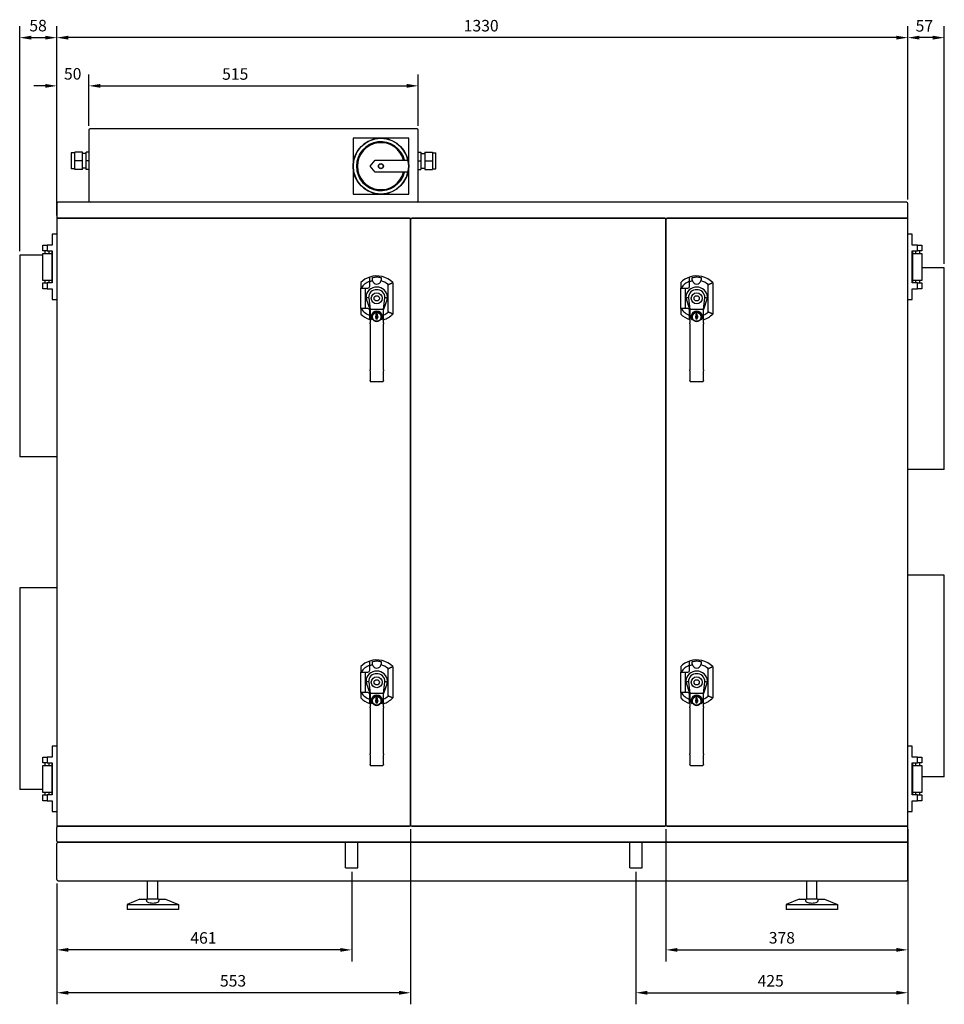
# Model space of a CAD drawing. Units: millimetres. Extents: x -2872 to 5723, y -2872 to 2872.
# Drawn here: x -723 to 722, y -723 to 815 of the extents above; entities that cross this region are included whole.
import ezdxf

# ---------------------------------------------------------------- set-up
doc = ezdxf.new("R2010")
doc.units = ezdxf.units.MM
doc.layers.add('ROS_DIM', color=7, linetype='Continuous')
doc.layers.add('ROS_MAIN', color=240, linetype='Continuous')
doc.styles.get("Standard").update_dxf_attribs({"font": 'verdana.ttf'})
doc.dimstyles.get("Standard").update_dxf_attribs({"dimscale": 100, "dimtxt": 0.18, "dimasz": 0.18, "dimexe": 0.18, "dimexo": 0.0625, "dimgap": 0.09, "dimtad": 1, "dimtoh": 1, "dimdec": 0, "dimzin": 0, "dimdsep": 46, "dimtxsty": 'Standard', "dimcen": 0.09, "dimadec": 0, "dimazin": 0, "dimtfac": 1, "dimtdec": 0, "dimtofl": 0, "dimtmove": 0, "dimatfit": 3, "dimfxl": 0, "dimtolj": 1, "dimtzin": 0, "dimarcsym": 0})

# ---------------------------------------------------------------- blocks, each defined once
blk = doc.blocks.new('*D6')
at = {"layer": 'Defpoints', "color": 0, "transparency": 16777216}
for p in [(-112, -443), (-665, -528), (-665, -705.1)]:
    blk.add_point(p, dxfattribs=at)
at = {"layer": 'ROS_DIM', "color": 0, "lineweight": -2, "transparency": 16777216}
for p, q in [((-112, -449.3), (-112, -723.1)), ((-665, -534.3), (-665, -723.1)), ((-130, -705.1), (-647, -705.1))]:
    blk.add_line(p, q, dxfattribs=at)
at = {"layer": 'ROS_DIM', "color": 0, "transparency": 16777216}
for points in [[(-647, -702.1), (-647, -708.1), (-665, -705.1)], [(-130, -702.1), (-130, -708.1), (-112, -705.1)]]:
    blk.add_solid(points, dxfattribs=at)
at = {"layer": 'ROS_DIM', "color": 0, "transparency": 16777216, "insert": (-410, -677.4), "char_height": 18, "attachment_point": 1}
blk.add_mtext('\\A1;553', dxfattribs=at)
blk = doc.blocks.new('*D7')
at = {"layer": 'Defpoints', "color": 0, "transparency": 16777216}
for p in [(287, -443), (665, -443), (665, -638.1)]:
    blk.add_point(p, dxfattribs=at)
at = {"layer": 'ROS_DIM', "color": 0, "lineweight": -2, "transparency": 16777216}
for p, q in [((287, -449.3), (287, -656.1)), ((665, -449.3), (665, -656.1)), ((305, -638.1), (647, -638.1))]:
    blk.add_line(p, q, dxfattribs=at)
at = {"layer": 'ROS_DIM', "color": 0, "transparency": 16777216}
for points in [[(305, -635.1), (305, -641.1), (287, -638.1)], [(647, -635.1), (647, -641.1), (665, -638.1)]]:
    blk.add_solid(points, dxfattribs=at)
at = {"layer": 'ROS_DIM', "color": 0, "transparency": 16777216, "insert": (447.7, -610.2), "char_height": 18, "attachment_point": 1}
blk.add_mtext('\\A1;378', dxfattribs=at)
blk = doc.blocks.new('*D8')
at = {"layer": 'Defpoints', "color": 0, "transparency": 16777216}
for p in [(665, 787.3), (665, 528), (722, 427.5)]:
    blk.add_point(p, dxfattribs=at)
at = {"layer": 'ROS_DIM', "color": 0, "lineweight": -2, "transparency": 16777216}
for p, q in [((665, 534.3), (665, 805.3)), ((722, 433.7), (722, 805.3)), ((704, 787.3), (683, 787.3))]:
    blk.add_line(p, q, dxfattribs=at)
at = {"layer": 'ROS_DIM', "color": 0, "transparency": 16777216}
for points in [[(683, 790.3), (683, 784.3), (665, 787.3)], [(704, 790.3), (704, 784.3), (722, 787.3)]]:
    blk.add_solid(points, dxfattribs=at)
at = {"layer": 'ROS_DIM', "color": 0, "transparency": 16777216, "insert": (677.2, 814.7), "char_height": 18, "attachment_point": 1}
blk.add_mtext('\\A1;57', dxfattribs=at)
blk = doc.blocks.new('*D9')
at = {"layer": 'Defpoints', "color": 0, "transparency": 16777216}
for p in [(-665, 787.3), (-665, 528), (665, 528)]:
    blk.add_point(p, dxfattribs=at)
at = {"layer": 'ROS_DIM', "color": 0, "lineweight": -2, "transparency": 16777216}
for p, q in [((-665, 534.3), (-665, 805.3)), ((665, 534.3), (665, 805.3)), ((647, 787.3), (-647, 787.3))]:
    blk.add_line(p, q, dxfattribs=at)
at = {"layer": 'ROS_DIM', "color": 0, "transparency": 16777216}
for points in [[(-647, 790.3), (-647, 784.3), (-665, 787.3)], [(647, 790.3), (647, 784.3), (665, 787.3)]]:
    blk.add_solid(points, dxfattribs=at)
at = {"layer": 'ROS_DIM', "color": 0, "transparency": 16777216, "insert": (-29, 815), "char_height": 18, "attachment_point": 1}
blk.add_mtext('\\A1;1330', dxfattribs=at)
blk = doc.blocks.new('*D10')
at = {"layer": 'Defpoints', "color": 0, "transparency": 16777216}
for p in [(-665, 787.3), (-665, 503), (-723, 447.5)]:
    blk.add_point(p, dxfattribs=at)
at = {"layer": 'ROS_DIM', "color": 0, "lineweight": -2, "transparency": 16777216}
for p, q in [((-723, 453.8), (-723, 805.3)), ((-665, 509.2), (-665, 805.3)), ((-705, 787.3), (-683, 787.3))]:
    blk.add_line(p, q, dxfattribs=at)
at = {"layer": 'ROS_DIM', "color": 0, "transparency": 16777216}
for points in [[(-705, 790.3), (-705, 784.3), (-723, 787.3)], [(-683, 790.3), (-683, 784.3), (-665, 787.3)]]:
    blk.add_solid(points, dxfattribs=at)
at = {"layer": 'ROS_DIM', "color": 0, "transparency": 16777216, "insert": (-707.9, 815.1), "char_height": 18, "attachment_point": 1}
blk.add_mtext('\\A1;58', dxfattribs=at)
blk = doc.blocks.new('*D11')
at = {"layer": 'Defpoints', "color": 0, "transparency": 16777216}
for p in [(-100, 712), (-615, 643), (-100, 643)]:
    blk.add_point(p, dxfattribs=at)
at = {"layer": 'ROS_DIM', "color": 0, "lineweight": -2, "transparency": 16777216}
for p, q in [((-615, 649.3), (-615, 730)), ((-100, 649.3), (-100, 730)), ((-597, 712), (-118, 712))]:
    blk.add_line(p, q, dxfattribs=at)
at = {"layer": 'ROS_DIM', "color": 0, "transparency": 16777216}
for points in [[(-597, 715), (-597, 709), (-615, 712)], [(-118, 715), (-118, 709), (-100, 712)]]:
    blk.add_solid(points, dxfattribs=at)
at = {"layer": 'ROS_DIM', "color": 0, "transparency": 16777216, "insert": (-406.6, 739.5), "char_height": 18, "attachment_point": 1}
blk.add_mtext('\\A1;515', dxfattribs=at)
blk = doc.blocks.new('*D12')
at = {"layer": 'Defpoints', "color": 0, "transparency": 16777216}
for p in [(-665, 712), (-615, 643), (-665, 503)]:
    blk.add_point(p, dxfattribs=at)
at = {"layer": 'ROS_DIM', "color": 0, "lineweight": -2, "transparency": 16777216}
for p, q in [((-665, 509.2), (-665, 730)), ((-615, 649.3), (-615, 730)), ((-683, 712), (-701, 712)), ((-597, 712), (-579, 712))]:
    blk.add_line(p, q, dxfattribs=at)
at = {"layer": 'ROS_DIM', "color": 0, "transparency": 16777216}
for points in [[(-683, 715), (-683, 709), (-665, 712)], [(-597, 715), (-597, 709), (-615, 712)]]:
    blk.add_solid(points, dxfattribs=at)
at = {"layer": 'ROS_DIM', "color": 0, "transparency": 16777216, "insert": (-653.8, 739.8), "char_height": 18, "attachment_point": 1}
blk.add_mtext('\\A1;50', dxfattribs=at)
blk = doc.blocks.new('*D22')
at = {"layer": 'Defpoints', "color": 0, "transparency": 16777216}
for p in [(-204, -510), (-665, -528), (-665, -638.1)]:
    blk.add_point(p, dxfattribs=at)
at = {"layer": 'ROS_DIM', "color": 0, "lineweight": -2, "transparency": 16777216}
for p, q in [((-204, -516.3), (-204, -656.1)), ((-665, -534.3), (-665, -656.1)), ((-222, -638.1), (-647, -638.1))]:
    blk.add_line(p, q, dxfattribs=at)
at = {"layer": 'ROS_DIM', "color": 0, "transparency": 16777216}
for points in [[(-647, -635.1), (-647, -641.1), (-665, -638.1)], [(-222, -635.1), (-222, -641.1), (-204, -638.1)]]:
    blk.add_solid(points, dxfattribs=at)
at = {"layer": 'ROS_DIM', "color": 0, "transparency": 16777216, "insert": (-456.3, -610.4), "char_height": 18, "attachment_point": 1}
blk.add_mtext('\\A1;461', dxfattribs=at)
blk = doc.blocks.new('*D23')
at = {"layer": 'Defpoints', "color": 0, "transparency": 16777216}
for p in [(240, -510), (665, -528), (665, -705.1)]:
    blk.add_point(p, dxfattribs=at)
at = {"layer": 'ROS_DIM', "color": 0, "lineweight": -2, "transparency": 16777216}
for p, q in [((240, -516.3), (240, -723.1)), ((665, -534.3), (665, -723.1)), ((258, -705.1), (647, -705.1))]:
    blk.add_line(p, q, dxfattribs=at)
at = {"layer": 'ROS_DIM', "color": 0, "transparency": 16777216}
for points in [[(258, -702.1), (258, -708.1), (240, -705.1)], [(647, -702.1), (647, -708.1), (665, -705.1)]]:
    blk.add_solid(points, dxfattribs=at)
at = {"layer": 'ROS_DIM', "color": 0, "transparency": 16777216, "insert": (430.2, -677.4), "char_height": 18, "attachment_point": 1}
blk.add_mtext('\\A1;425', dxfattribs=at)
blk = doc.blocks.new('ROS_SB_800H_LI_FRONT')
at = {"layer": 'ROS_MAIN'}
for p, q in [((-615, 643), (-615, 532)), ((-102, 645), (-613, 645)), ((-100, 532), (-100, 643)), ((-202, 630), (-202, 586.5)), ((-158.5, 630), (-202, 630)), ((-115, 630), (-158.5, 630)), ((-115, 586.5), (-115, 630)), ((-642.5, 607.5), (-642.5, 582.5)), ((-637, 607.5), (-642.5, 607.5)), ((-625, 608.6), (-637, 608.6)), ((-637, 595), (-637, 608.6)), ((-625, 595), (-625, 608.6)), ((-619, 606.5), (-625, 606.5)), ((-615, 608.6), (-619, 608.6)), ((-619, 595), (-619, 608.6)), ((-100, 608.6), (-96, 608.6)), ((-96, 608.6), (-96, 595)), ((-96, 606.5), (-90, 606.5)), ((-90, 608.6), (-90, 595)), ((-90, 608.6), (-78, 608.6)), ((-78, 608.6), (-78, 595)), ((-78, 607.5), (-72.5, 607.5)), ((-72.5, 582.5), (-72.5, 607.5)), ((-625, 595), (-637, 595)), ((-637, 581.4), (-637, 595)), ((-625, 581.4), (-625, 595)), ((-615, 595), (-619, 595)), ((-619, 581.4), (-619, 595)), ((-202, 586.5), (-202, 543)), ((-175.5, 586.5), (-167.5, 596)), ((-167.5, 577), (-175.5, 586.5)), ((-167.5, 596), (-116.2, 596)), ((-115, 543), (-115, 586.5)), ((-100, 595), (-96, 595)), ((-96, 595), (-96, 581.4)), ((-90, 595), (-90, 581.4)), ((-90, 595), (-78, 595)), ((-78, 595), (-78, 581.4)), ((-637, 582.5), (-642.5, 582.5)), ((-625, 581.4), (-637, 581.4)), ((-619, 583.5), (-625, 583.5)), ((-615, 581.4), (-619, 581.4)), ((-116.2, 577), (-167.5, 577)), ((-100, 581.4), (-96, 581.4)), ((-96, 583.5), (-90, 583.5)), ((-90, 581.4), (-78, 581.4)), ((-78, 582.5), (-72.5, 582.5)), ((-202, 543), (-158.5, 543)), ((-158.5, 543), (-115, 543)), ((-665, 528), (-665, 507)), ((663, 530), (-663, 530)), ((665, 507), (665, 528)), ((-665, 507), (-665, 503)), ((-665, 503), (-665, -443)), ((-663, 505), (663, 505)), ((-114, 505), (-663, 505)), ((-112, -443), (-112, 503)), ((-112, 503), (-112, -443)), ((285, 505), (-110, 505)), ((287, 503), (287, -443)), ((287, -443), (287, 503)), ((663, 505), (289, 505)), ((665, 503), (665, 507)), ((665, -443), (665, 503)), ((-672, 480), (-672, 463)), ((-665, 480), (-672, 480)), ((672, 480), (665, 480)), ((672, 463), (672, 480)), ((-687, 463), (-680, 463)), ((-687, 454), (-687, 463)), ((-672, 463), (-680, 463)), ((-680, 463), (-680, 454)), ((680, 463), (672, 463)), ((680, 463), (687, 463)), ((680, 454), (680, 463)), ((687, 463), (687, 454)), ((-723, 447.5), (-723, 132.5)), ((-687, 447.5), (-723, 447.5)), ((-680, 454), (-687, 454)), ((-687, 450), (-673, 450)), ((-687, 408), (-687, 450)), ((-683.3, 450), (-683.3, 454)), ((-683.1, 450), (-683.1, 454)), ((-680, 454), (-672, 454)), ((-676.8, 450), (-676.8, 454)), ((-673, 454), (-673, 450)), ((-673, 450), (-673, 408)), ((-672, 454), (-672, 404)), ((672, 454), (680, 454)), ((672, 404), (672, 454)), ((673, 450), (673, 454)), ((673, 450), (687, 450)), ((673, 408), (673, 450)), ((676.8, 454), (676.8, 450)), ((687, 454), (680, 454)), ((683.1, 454), (683.1, 450)), ((683.3, 454), (683.3, 450)), ((687, 450), (687, 408)), ((722, 427.5), (687, 427.5)), ((722, 112.5), (722, 427.5)), ((-673, 408), (-687, 408)), ((-687, 404), (-680, 404)), ((-687, 395), (-687, 404)), ((-683.3, 404), (-683.3, 408)), ((-683.1, 404), (-683.1, 408)), ((-672, 404), (-680, 404)), ((-680, 404), (-680, 395)), ((-676.8, 404), (-676.8, 408)), ((-673, 408), (-673, 404)), ((-176, 399), (-176, 406.8)), ((-147, 358.6), (-147, 401.4)), ((-140, 404.5), (-140, 355.5)), ((324, 399), (324, 406.8)), ((353, 358.6), (353, 401.4)), ((360, 404.5), (360, 355.5)), ((680, 404), (672, 404)), ((687, 408), (673, 408)), ((673, 404), (673, 408)), ((676.8, 408), (676.8, 404)), ((680, 404), (687, 404)), ((680, 395), (680, 404)), ((683.1, 408), (683.1, 404)), ((683.3, 408), (683.3, 404)), ((687, 404), (687, 395)), ((-680, 395), (-687, 395)), ((-680, 395), (-672, 395)), ((-672, 395), (-672, 378)), ((-190, 364), (-190, 396)), ((-189.2, 396), (-179, 396)), ((-183, 396), (-183, 364)), ((310, 364), (310, 396)), ((310.8, 396), (321, 396)), ((317, 396), (317, 364)), ((672, 395), (680, 395)), ((672, 378), (672, 395)), ((687, 395), (680, 395)), ((-672, 378), (-665, 378)), ((-175.5, 362.5), (-181.1, 378.7)), ((-177.6, 380.9), (-175.5, 362.5)), ((-154.5, 362.5), (-152.4, 380.9)), ((-148.9, 378.7), (-154.5, 362.5)), ((324.5, 362.5), (318.9, 378.7)), ((322.4, 380.9), (324.5, 362.5)), ((345.5, 362.5), (347.6, 380.9)), ((351.1, 378.7), (345.5, 362.5)), ((665, 378), (672, 378)), ((-179, 364), (-189.2, 364)), ((-176, 353.2), (-176, 361)), ((-175.5, 362.5), (-175.5, 341.7)), ((-175.3, 361.9), (-175.5, 362.5)), ((-155.5, 362.5), (-174.5, 362.5)), ((-166, 352.8), (-166, 356)), ((-166, 356), (-164.5, 356)), ((-164.5, 356), (-164.5, 352.9)), ((-154.7, 361.9), (-154.5, 362.5)), ((-154.5, 341.7), (-154.5, 362.5)), ((321, 364), (310.8, 364)), ((324, 353.2), (324, 361)), ((324.5, 362.5), (324.5, 341.7)), ((324.7, 361.9), (324.5, 362.5)), ((344.5, 362.5), (325.5, 362.5)), ((334, 352.8), (334, 356)), ((334, 356), (335.5, 356)), ((335.5, 356), (335.5, 352.9)), ((345.3, 361.9), (345.5, 362.5)), ((345.5, 341.7), (345.5, 362.5)), ((-175.5, 340.3), (-175.5, 341.7)), ((-175.5, 340.3), (-175.5, 268.1)), ((-166, 352.7), (-166, 352.8)), ((-166, 352.7), (-165.2, 352.3)), ((-165.2, 350.5), (-166, 350)), ((-166, 350), (-166, 349.3)), ((-166, 347.2), (-166, 349.3)), ((-164.5, 347.2), (-166, 347.2)), ((-164.9, 351.8), (-164.9, 351)), ((-164.8, 349), (-164.8, 349.5)), ((-164.8, 349), (-164.8, 348.7)), ((-164.5, 352.8), (-164.5, 352.9)), ((-163.7, 352.3), (-164.5, 352.8)), ((-164.5, 350), (-163.7, 350.5)), ((-164.5, 348.2), (-164.5, 347.2)), ((-163.4, 351), (-163.4, 351.8)), ((-154.5, 341.7), (-154.5, 340.3)), ((-154.5, 268.1), (-154.5, 340.3)), ((324.5, 340.3), (324.5, 341.7)), ((324.5, 340.3), (324.5, 268.1)), ((334, 352.7), (334, 352.8)), ((334, 352.7), (334.8, 352.3)), ((334.8, 350.5), (334, 350)), ((334, 350), (334, 349.3)), ((334, 347.2), (334, 349.3)), ((335.5, 347.2), (334, 347.2)), ((335.1, 351.8), (335.1, 351)), ((335.2, 349), (335.2, 349.5)), ((335.2, 349), (335.2, 348.7)), ((335.5, 352.8), (335.5, 352.9)), ((336.3, 352.3), (335.5, 352.8)), ((335.5, 350), (336.3, 350.5)), ((335.5, 348.2), (335.5, 347.2)), ((336.6, 351), (336.6, 351.8)), ((345.5, 341.7), (345.5, 340.3)), ((345.5, 268.1), (345.5, 340.3)), ((-175.5, 266.8), (-175.5, 268.1)), ((-175.5, 266.8), (-175.5, 251.7)), ((-154.5, 268.1), (-154.5, 266.8)), ((-154.5, 251.7), (-154.5, 266.8)), ((324.5, 266.8), (324.5, 268.1)), ((324.5, 266.8), (324.5, 251.7)), ((345.5, 268.1), (345.5, 266.8)), ((345.5, 251.7), (345.5, 266.8)), ((-175.5, 251), (-175.5, 251.7)), ((-174.5, 250), (-155.5, 250)), ((-154.5, 251.7), (-154.5, 251)), ((324.5, 251), (324.5, 251.7)), ((325.5, 250), (344.5, 250)), ((345.5, 251.7), (345.5, 251)), ((-665, 132.5), (-723, 132.5)), ((722, 112.5), (665, 112.5)), ((722, -52.5), (665, -52.5)), ((722, -367.5), (722, -52.5)), ((-723, -72.5), (-723, -387.5)), ((-665, -72.5), (-723, -72.5)), ((-176, -201), (-176, -193.2)), ((-147, -241.4), (-147, -198.6)), ((-140, -195.5), (-140, -244.5)), ((324, -201), (324, -193.2)), ((353, -241.4), (353, -198.6)), ((360, -195.5), (360, -244.5)), ((-190, -236), (-190, -204)), ((-189.2, -204), (-179, -204)), ((-183, -204), (-183, -236)), ((310, -236), (310, -204)), ((310.8, -204), (321, -204)), ((317, -204), (317, -236)), ((-175.5, -237.5), (-181.1, -221.3)), ((-177.6, -219.1), (-175.5, -237.5)), ((-154.5, -237.5), (-152.4, -219.1)), ((-148.9, -221.3), (-154.5, -237.5)), ((324.5, -237.5), (318.9, -221.3)), ((322.4, -219.1), (324.5, -237.5)), ((345.5, -237.5), (347.6, -219.1)), ((351.1, -221.3), (345.5, -237.5)), ((-179, -236), (-189.2, -236)), ((-176, -246.8), (-176, -239)), ((-175.5, -237.5), (-175.5, -258.3)), ((-175.3, -238.1), (-175.5, -237.5)), ((-155.5, -237.5), (-174.5, -237.5)), ((-166, -247.2), (-166, -244)), ((-166, -244), (-164.5, -244)), ((-164.5, -244), (-164.5, -247.1)), ((-154.7, -238.1), (-154.5, -237.5)), ((-154.5, -258.3), (-154.5, -237.5)), ((321, -236), (310.8, -236)), ((324, -246.8), (324, -239)), ((324.5, -237.5), (324.5, -258.3)), ((324.7, -238.1), (324.5, -237.5)), ((344.5, -237.5), (325.5, -237.5)), ((334, -247.2), (334, -244)), ((334, -244), (335.5, -244)), ((335.5, -244), (335.5, -247.1)), ((345.3, -238.1), (345.5, -237.5)), ((345.5, -258.3), (345.5, -237.5)), ((-175.5, -259.7), (-175.5, -258.3)), ((-175.5, -259.7), (-175.5, -331.9)), ((-166, -247.3), (-166, -247.2)), ((-166, -247.3), (-165.2, -247.7)), ((-165.2, -249.5), (-166, -250)), ((-166, -250), (-166, -250.7)), ((-166, -252.8), (-166, -250.7)), ((-164.5, -252.8), (-166, -252.8)), ((-164.9, -248.2), (-164.9, -249)), ((-164.8, -251), (-164.8, -250.5)), ((-164.8, -251), (-164.8, -251.3)), ((-164.5, -247.2), (-164.5, -247.1)), ((-163.7, -247.7), (-164.5, -247.2)), ((-164.5, -250), (-163.7, -249.5)), ((-164.5, -251.8), (-164.5, -252.8)), ((-163.4, -249), (-163.4, -248.2)), ((-154.5, -258.3), (-154.5, -259.7)), ((-154.5, -331.9), (-154.5, -259.7)), ((324.5, -259.7), (324.5, -258.3)), ((324.5, -259.7), (324.5, -331.9)), ((334, -247.3), (334, -247.2)), ((334, -247.3), (334.8, -247.7)), ((334.8, -249.5), (334, -250)), ((334, -250), (334, -250.7)), ((334, -252.8), (334, -250.7)), ((335.5, -252.8), (334, -252.8)), ((335.1, -248.2), (335.1, -249)), ((335.2, -251), (335.2, -250.5)), ((335.2, -251), (335.2, -251.3)), ((335.5, -247.2), (335.5, -247.1)), ((336.3, -247.7), (335.5, -247.2)), ((335.5, -250), (336.3, -249.5)), ((335.5, -251.8), (335.5, -252.8)), ((336.6, -249), (336.6, -248.2)), ((345.5, -258.3), (345.5, -259.7)), ((345.5, -331.9), (345.5, -259.7)), ((-672, -320), (-672, -337)), ((-665, -320), (-672, -320)), ((672, -320), (665, -320)), ((672, -337), (672, -320)), ((-687, -337), (-680, -337)), ((-687, -346), (-687, -337)), ((-672, -337), (-680, -337)), ((-680, -337), (-680, -346)), ((-175.5, -333.2), (-175.5, -331.9)), ((-175.5, -333.2), (-175.5, -348.3)), ((-154.5, -331.9), (-154.5, -333.2)), ((-154.5, -348.3), (-154.5, -333.2)), ((324.5, -333.2), (324.5, -331.9)), ((324.5, -333.2), (324.5, -348.3)), ((345.5, -331.9), (345.5, -333.2)), ((345.5, -348.3), (345.5, -333.2)), ((680, -337), (672, -337)), ((680, -337), (687, -337)), ((680, -346), (680, -337)), ((687, -337), (687, -346)), ((-680, -346), (-687, -346)), ((-687, -350), (-673, -350)), ((-687, -392), (-687, -350)), ((-683.3, -350), (-683.3, -346)), ((-683.1, -350), (-683.1, -346)), ((-680, -346), (-672, -346)), ((-676.8, -350), (-676.8, -346)), ((-673, -346), (-673, -350)), ((-673, -350), (-673, -392)), ((-672, -346), (-672, -396)), ((-175.5, -349), (-175.5, -348.3)), ((-174.5, -350), (-155.5, -350)), ((-154.5, -348.3), (-154.5, -349)), ((324.5, -349), (324.5, -348.3)), ((325.5, -350), (344.5, -350)), ((345.5, -348.3), (345.5, -349)), ((672, -346), (680, -346)), ((672, -396), (672, -346)), ((673, -350), (673, -346)), ((673, -350), (687, -350)), ((673, -392), (673, -350)), ((676.8, -346), (676.8, -350)), ((687, -346), (680, -346)), ((683.1, -346), (683.1, -350)), ((683.3, -346), (683.3, -350)), ((687, -350), (687, -392)), ((722, -367.5), (687, -367.5)), ((-687, -387.5), (-723, -387.5)), ((-673, -392), (-687, -392)), ((-687, -396), (-680, -396)), ((-687, -405), (-687, -396)), ((-683.3, -396), (-683.3, -392)), ((-683.1, -396), (-683.1, -392)), ((-672, -396), (-680, -396)), ((-680, -396), (-680, -405)), ((-676.8, -396), (-676.8, -392)), ((-673, -392), (-673, -396)), ((680, -396), (672, -396)), ((687, -392), (673, -392)), ((673, -396), (673, -392)), ((676.8, -392), (676.8, -396)), ((680, -396), (687, -396)), ((680, -405), (680, -396)), ((683.1, -392), (683.1, -396)), ((683.3, -392), (683.3, -396)), ((687, -396), (687, -405)), ((-680, -405), (-687, -405)), ((-680, -405), (-672, -405)), ((-672, -405), (-672, -422)), ((672, -405), (680, -405)), ((672, -422), (672, -405)), ((687, -405), (680, -405)), ((-672, -422), (-665, -422)), ((665, -422), (672, -422)), ((-665, -443), (-665, -447)), ((663, -445), (-663, -445)), ((-663, -445), (-114, -445)), ((-110, -445), (285, -445)), ((289, -445), (663, -445)), ((665, -447), (665, -443)), ((-665, -468), (-665, -447)), ((665, -468), (665, -447)), ((-665, -528), (-665, -472)), ((663, -470), (-663, -470)), ((-663, -470), (663, -470)), ((665, -528), (665, -472)), ((-663, -530), (663, -530)), ((-523, -559), (-523, -530)), ((-507, -559), (-507, -530)), ((507, -559), (507, -530)), ((523, -559), (523, -530)), ((-535, -559), (-555, -567)), ((-555, -567), (-475, -567)), ((-555, -567), (-555, -575)), ((-535, -559), (-524.9, -559)), ((-524.9, -559), (-524, -559)), ((-506, -559), (-524, -559)), ((-506, -559), (-505.1, -559)), ((-505.1, -559), (-495, -559)), ((-495, -559), (-475, -567)), ((-475, -567), (-475, -575)), ((495, -559), (475, -567)), ((475, -567), (555, -567)), ((475, -567), (475, -575)), ((495, -559), (505.1, -559)), ((505.1, -559), (506, -559)), ((524, -559), (506, -559)), ((524, -559), (524.9, -559)), ((524.9, -559), (535, -559)), ((535, -559), (555, -567)), ((555, -567), (555, -575)), ((-475, -575), (-555, -575)), ((555, -575), (475, -575))]:
    blk.add_line(p, q, dxfattribs=at)
at = {"layer": 'ROS_MAIN', "ltscale": 24.17795}
for p, q in [((-213.7, -510), (-213.7, -470)), ((-194.3, -510), (-194.3, -470)), ((230.3, -510), (230.3, -470)), ((249.7, -510), (249.7, -470))]:
    blk.add_line(p, q, dxfattribs=at)
at = {"layer": 'ROS_MAIN', "ltscale": 24.559517}
for p, q in [((-213.7, -510), (-194.3, -510)), ((230.3, -510), (249.7, -510))]:
    blk.add_line(p, q, dxfattribs=at)
at = {"layer": 'ROS_MAIN'}
for centre, radius in [((-158.5, 586.5), 43.5), ((-158.5, 586.5), 4), ((-158.5, 586.5), 3.47), ((-158.5, 586.5), 3.5), ((-165, 380), 8.5), ((335, 380), 8.5), ((-165, 380), 4.1), ((335, 380), 4.1), ((-165, 351), 6.9), ((335, 351), 6.9), ((-165, -220), 8.5), ((335, -220), 8.5), ((-165, -220), 4.1), ((335, -220), 4.1), ((-165, -249), 6.9), ((335, -249), 6.9)]:
    blk.add_circle(centre, radius, dxfattribs=at)
for centre, radius, start, end in [((-613, 643), 2, 90, 180), ((-102, 643), 2, 0, 90), ((-158.5, 586.5), 43.4, 12.6441, 347.3559), ((-158.5, 586.5), 38.2, 14.4001, 345.5999), ((-158.5, 586.5), 36.7, 14.9895, 345.0105), ((-158.5, 586.5), 43.4, 347.3559, 12.6441), ((-663, 528), 2, 90, 180), ((-613, 532), 2, 180, 270), ((-102, 532), 2, 270, 0), ((663, 528), 2, 0, 90), ((-663, 507), 2, 180, 270), ((-663, 503), 2, 90, 180), ((-114, 503), 2, 0, 90), ((-110, 503), 2, 90, 180), ((285, 503), 2, 0, 90), ((289, 503), 2, 90, 180), ((663, 507), 2, 270, 0), ((663, 503), 2, 0, 90), ((-165, 380), 35, 108.3177, 135.5847), ((-165, 380), 29, 112.291, 146.5146), ((-165, 380), 35, 44.4153, 108.3177), ((-165, 380), 28, 103.5556, 113.1324), ((-165, 409), 6.8, 195.1748, 344.8252), ((-165, 380), 28, 49.9948, 76.4444), ((335, 380), 35, 108.3177, 135.5847), ((335, 380), 29, 112.291, 146.5146), ((335, 380), 35, 44.4153, 108.3177), ((335, 380), 28, 103.5556, 113.1324), ((335, 409), 6.8, 195.1748, 344.8252), ((335, 380), 28, 49.9948, 76.4444), ((-166.7, 381.9), 15, 131.6939, 178.3543), ((-179, 399), 3, 270, 0), ((-166.7, 381.9), 11, 131.6939, 184.7879), ((-165, 380), 17.5, 48.3061, 131.6939), ((-165, 380), 13.5, 48.3061, 131.6939), ((-163.3, 381.9), 11, 355.2121, 48.3061), ((-163.3, 381.9), 15, 1.6457, 48.3061), ((333.3, 381.9), 15, 131.6939, 178.3543), ((321, 399), 3, 270, 0), ((333.3, 381.9), 11, 131.6939, 184.7879), ((335, 380), 17.5, 48.3061, 131.6939), ((335, 380), 13.5, 48.3061, 131.6939), ((336.7, 381.9), 11, 355.2121, 48.3061), ((336.7, 381.9), 15, 1.6457, 48.3061), ((-171.7, 382), 10, 189.7811, 199.0601), ((-158.3, 382), 10, 340.9399, 350.2189), ((328.3, 382), 10, 189.7811, 199.0601), ((341.7, 382), 10, 340.9399, 350.2189), ((-165, 380), 35, 224.4153, 251.6823), ((-165, 380), 29, 213.4854, 247.709), ((-179, 361), 3, 0, 90), ((-165, 380), 28, 246.8676, 247.9757), ((-165, 351), 9, 330, 210), ((-165, 351), 7.1, 309.2269, 230.7731), ((-165, 380), 28, 292.0243, 310.0052), ((-165, 380), 35, 287.4576, 315.5847), ((335, 380), 35, 224.4153, 251.6823), ((335, 380), 29, 213.4854, 247.709), ((321, 361), 3, 0, 90), ((335, 380), 28, 246.8676, 247.9757), ((335, 351), 9, 330, 210), ((335, 351), 7.1, 309.2269, 230.7731), ((335, 380), 28, 292.0243, 310.0052), ((335, 380), 35, 287.4576, 315.5847), ((-165, 380), 35, 251.6823, 252.5424), ((-165, 351), 7.1, 230.7731, 309.2269), ((-165, 351), 1.99, 118.7397, 239.8332), ((-165, 351), 1.99, 275.6173, 75.4479), ((-164.2, 348.7), 0.6, 180, 240.5735), ((335, 380), 35, 251.6823, 252.5424), ((335, 351), 7.1, 230.7731, 309.2269), ((335, 351), 1.99, 118.7397, 239.8332), ((335, 351), 1.99, 275.6173, 75.4479), ((335.8, 348.7), 0.6, 180, 240.5735), ((-174.5, 251), 1, 180, 270), ((-155.5, 251), 1, 270, 0), ((325.5, 251), 1, 180, 270), ((344.5, 251), 1, 270, 0), ((-165, -220), 35, 108.3177, 135.5847), ((-165, -220), 29, 112.291, 146.5146), ((-165, -220), 35, 44.4153, 108.3177), ((-165, -220), 28, 103.5556, 113.1324), ((-165, -191), 6.8, 195.1748, 344.8252), ((-165, -220), 28, 49.9948, 76.4444), ((335, -220), 35, 108.3177, 135.5847), ((335, -220), 29, 112.291, 146.5146), ((335, -220), 35, 44.4153, 108.3177), ((335, -220), 28, 103.5556, 113.1324), ((335, -191), 6.8, 195.1748, 344.8252), ((335, -220), 28, 49.9948, 76.4444), ((-166.7, -218.1), 15, 131.6939, 178.3543), ((-179, -201), 3, 270, 0), ((-166.7, -218.1), 11, 131.6939, 184.7879), ((-165, -220), 17.5, 48.3061, 131.6939), ((-165, -220), 13.5, 48.3061, 131.6939), ((-163.3, -218.1), 11, 355.2121, 48.3061), ((-163.3, -218.1), 15, 1.6457, 48.3061), ((333.3, -218.1), 15, 131.6939, 178.3543), ((321, -201), 3, 270, 0), ((333.3, -218.1), 11, 131.6939, 184.7879), ((335, -220), 17.5, 48.3061, 131.6939), ((335, -220), 13.5, 48.3061, 131.6939), ((336.7, -218.1), 11, 355.2121, 48.3061), ((336.7, -218.1), 15, 1.6457, 48.3061), ((-171.7, -218), 10, 189.7811, 199.0601), ((-158.3, -218), 10, 340.9399, 350.2189), ((328.3, -218), 10, 189.7811, 199.0601), ((341.7, -218), 10, 340.9399, 350.2189), ((-165, -220), 35, 224.4153, 251.6823), ((-165, -220), 29, 213.4854, 247.709), ((-179, -239), 3, 0, 90), ((-165, -220), 28, 246.8676, 247.9757), ((-165, -249), 9, 330, 210), ((-165, -249), 7.1, 309.2269, 230.7731), ((-165, -220), 28, 292.0243, 310.0052), ((-165, -220), 35, 287.4576, 315.5847), ((335, -220), 35, 224.4153, 251.6823), ((335, -220), 29, 213.4854, 247.709), ((321, -239), 3, 0, 90), ((335, -220), 28, 246.8676, 247.9757), ((335, -249), 9, 330, 210), ((335, -249), 7.1, 309.2269, 230.7731), ((335, -220), 28, 292.0243, 310.0052), ((335, -220), 35, 287.4576, 315.5847), ((-165, -220), 35, 251.6823, 252.5424), ((-165, -249), 7.1, 230.7731, 309.2269), ((-165, -249), 1.99, 118.7397, 239.8332), ((-165, -249), 1.99, 275.6173, 75.4479), ((-164.2, -251.3), 0.6, 180, 240.5735), ((335, -220), 35, 251.6823, 252.5424), ((335, -249), 7.1, 230.7731, 309.2269), ((335, -249), 1.99, 118.7397, 239.8332), ((335, -249), 1.99, 275.6173, 75.4479), ((335.8, -251.3), 0.6, 180, 240.5735), ((-174.5, -349), 1, 180, 270), ((-155.5, -349), 1, 270, 0), ((325.5, -349), 1, 180, 270), ((344.5, -349), 1, 270, 0), ((-663, -443), 2, 180, 270), ((-663, -447), 2, 90, 180), ((-114, -443), 2, 270, 0), ((-110, -443), 2, 180, 270), ((285, -443), 2, 270, 0), ((289, -443), 2, 180, 270), ((663, -443), 2, 270, 0), ((663, -447), 2, 0, 90), ((-663, -468), 2, 180, 270), ((-663, -472), 2, 90, 180), ((663, -468), 2, 270, 0), ((663, -472), 2, 0, 90), ((-663, -528), 2, 180, 270), ((663, -528), 2, 270, 0)]:
    blk.add_arc(centre, radius, start, end, dxfattribs=at)
for centre, major_axis, ratio, start_param, end_param in [((-174.4, 381), (7.77, 0.89), 0.047896, 1.99059, 2.717357), ((-155.6, 381), (7.77, -0.89), 0.047896, 0.424235, 1.151003), ((325.6, 381), (7.77, 0.89), 0.047896, 1.99059, 2.717357), ((344.4, 381), (7.77, -0.89), 0.047896, 0.424235, 1.151003), ((-174.5, 361.1), (0, 1.41), 0.707107, 0, 0.931898), ((-155.5, 361.1), (0, 1.41), 0.707107, 5.351287, 6.283185), ((325.5, 361.1), (0, 1.41), 0.707107, 0, 0.931898), ((344.5, 361.1), (0, 1.41), 0.707107, 5.351287, 6.283185), ((-174.4, -219), (7.77, 0.89), 0.047896, 1.99059, 2.717357), ((-155.6, -219), (7.77, -0.89), 0.047896, 0.424235, 1.151003), ((325.6, -219), (7.77, 0.89), 0.047896, 1.99059, 2.717357), ((344.4, -219), (7.77, -0.89), 0.047896, 0.424235, 1.151003), ((-174.5, -238.9), (0, 1.41), 0.707107, 0, 0.931898), ((-155.5, -238.9), (0, 1.41), 0.707107, 5.351287, 6.283185), ((325.5, -238.9), (0, 1.41), 0.707107, 0, 0.931898), ((344.5, -238.9), (0, 1.41), 0.707107, 5.351287, 6.283185)]:
    blk.add_ellipse(centre, major_axis=major_axis, ratio=ratio, start_param=start_param, end_param=end_param, dxfattribs=at)
for points, weights in [([(-190, 404.5), (-190, 399.9), (-190, 396)], [1, 1.01021608197, 1.00293369262]), ([(-176, 406.8), (-176, 409.7), (-176, 413.2)], [1, 1.00502779492, 1]), ([(-171.8, 409), (-171.8, 410.5), (-171.8, 412.3)], [1.00207643187, 1.00294472641, 1.00111399338]), ([(-158.2, 412.3), (-158.2, 410.5), (-158.2, 409)], [1.00111399338, 1.00294472641, 1.00207643187]), ([(310, 404.5), (310, 399.9), (310, 396)], [1, 1.01021608197, 1.00293369262]), ([(324, 406.8), (324, 409.7), (324, 413.2)], [1, 1.00502779492, 1]), ([(328.2, 409), (328.2, 410.5), (328.2, 412.3)], [1.00207643187, 1.00294472641, 1.00111399338]), ([(341.8, 412.3), (341.8, 410.5), (341.8, 409)], [1.00111399338, 1.00294472641, 1.00207643187]), ([(-190, 396), (-189.6, 396), (-189.2, 396)], [1.00250631527, 1.00196040249, 1.00122246329]), ([(310, 396), (310.4, 396), (310.8, 396)], [1.00250631527, 1.00196040249, 1.00122246329]), ([(-189.2, 364), (-189.6, 364), (-190, 364)], [1.00122246329, 1.00196040249, 1.00250631527]), ([(-190, 364), (-190, 360.1), (-190, 355.5)], [1.00293369262, 1.01021608197, 1]), ([(310.8, 364), (310.4, 364), (310, 364)], [1.00122246329, 1.00196040249, 1.00250631527]), ([(310, 364), (310, 360.1), (310, 355.5)], [1.00293369262, 1.01021608197, 1]), ([(-176, 346.8), (-176, 350.3), (-176, 353.2)], [1, 1.00502779492, 1]), ([(324, 346.8), (324, 350.3), (324, 353.2)], [1, 1.00502779492, 1]), ([(-190, -195.5), (-190, -200.1), (-190, -204)], [1, 1.01021608197, 1.00293369262]), ([(-176, -193.2), (-176, -190.3), (-176, -186.8)], [1, 1.00502779492, 1]), ([(-171.8, -191), (-171.8, -189.5), (-171.8, -187.7)], [1.00207643187, 1.00294472641, 1.00111399338]), ([(-158.2, -187.7), (-158.2, -189.5), (-158.2, -191)], [1.00111399338, 1.00294472641, 1.00207643187]), ([(310, -195.5), (310, -200.1), (310, -204)], [1, 1.01021608197, 1.00293369262]), ([(324, -193.2), (324, -190.3), (324, -186.8)], [1, 1.00502779492, 1]), ([(328.2, -191), (328.2, -189.5), (328.2, -187.7)], [1.00207643187, 1.00294472641, 1.00111399338]), ([(341.8, -187.7), (341.8, -189.5), (341.8, -191)], [1.00111399338, 1.00294472641, 1.00207643187]), ([(-190, -204), (-189.6, -204), (-189.2, -204)], [1.00250631527, 1.00196040249, 1.00122246329]), ([(310, -204), (310.4, -204), (310.8, -204)], [1.00250631527, 1.00196040249, 1.00122246329]), ([(-189.2, -236), (-189.6, -236), (-190, -236)], [1.00122246329, 1.00196040249, 1.00250631527]), ([(-190, -236), (-190, -239.9), (-190, -244.5)], [1.00293369262, 1.01021608197, 1]), ([(310.8, -236), (310.4, -236), (310, -236)], [1.00122246329, 1.00196040249, 1.00250631527]), ([(310, -236), (310, -239.9), (310, -244.5)], [1.00293369262, 1.01021608197, 1]), ([(-176, -253.2), (-176, -249.7), (-176, -246.8)], [1, 1.00502779492, 1]), ([(324, -253.2), (324, -249.7), (324, -246.8)], [1, 1.00502779492, 1]), ([(-524, -562.7), (-524.5, -560.4), (-524.9, -559)], [1.0606265537, 1.07207500419, 1.03491909357]), ([(-505.1, -559), (-505.5, -560.4), (-506, -562.7)], [1.03491909357, 1.07207500418, 1.06062655371]), ([(506, -562.7), (505.5, -560.4), (505.1, -559)], [1.0606265537, 1.07207500419, 1.03491909357]), ([(524.9, -559), (524.5, -560.4), (524, -562.7)], [1.03491909357, 1.07207500418, 1.06062655371])]:
    blk.add_rational_spline(points, weights, degree=2, dxfattribs=at)
for points, knots in [([(-171.8, 412.3), (-171.4, 412.4), (-171, 412.5), (-169.5, 412.9), (-168.4, 413.1), (-166.3, 413.4), (-165.1, 413.4), (-162.9, 413.3), (-161.7, 413.2), (-159.8, 412.7), (-159, 412.5), (-158.2, 412.3)], [4.311987, 4.311987, 4.311987, 4.311987, 4.433054, 4.433054, 4.754837, 4.754837, 5.0779, 5.0779, 5.400963, 5.400963, 5.634476, 5.634476, 5.634476, 5.634476]), ([(-171.6, 407.2), (-171.6, 407.3), (-171.6, 407.3), (-171.6, 407.4), (-171.7, 407.9), (-171.8, 408.4), (-171.8, 409)], [-0.025046, -0.025046, -0.025046, -0.025046, 0, 0, 0, 0.2043707, 0.2043707, 0.2043707, 0.2043707]), ([(-158.2, 409), (-158.2, 408.4), (-158.3, 407.9), (-158.4, 407.3), (-158.4, 407.3), (-158.4, 407.2)], [2.5419496, 2.5419496, 2.5419496, 2.5419496, 2.7463202, 2.7463202, 2.7713663, 2.7713663, 2.7713663, 2.7713663]), ([(328.2, 412.3), (328.6, 412.4), (329, 412.5), (330.5, 412.9), (331.6, 413.1), (333.7, 413.4), (334.9, 413.4), (337.1, 413.3), (338.3, 413.2), (340.2, 412.7), (341, 412.5), (341.8, 412.3)], [4.311987, 4.311987, 4.311987, 4.311987, 4.433054, 4.433054, 4.754837, 4.754837, 5.0779, 5.0779, 5.400963, 5.400963, 5.634476, 5.634476, 5.634476, 5.634476]), ([(328.4, 407.2), (328.4, 407.3), (328.4, 407.3), (328.4, 407.4), (328.3, 407.9), (328.2, 408.4), (328.2, 409)], [-0.025046, -0.025046, -0.025046, -0.025046, 0, 0, 0, 0.2043707, 0.2043707, 0.2043707, 0.2043707]), ([(341.8, 409), (341.8, 408.4), (341.7, 407.9), (341.6, 407.3), (341.6, 407.3), (341.6, 407.2)], [2.5419496, 2.5419496, 2.5419496, 2.5419496, 2.7463202, 2.7463202, 2.7713663, 2.7713663, 2.7713663, 2.7713663]), ([(-181.5, 380.3), (-181.6, 380.8), (-181.7, 381.3), (-181.7, 382), (-181.7, 382.1), (-181.7, 382.3)], [-0.4165762, -0.4165762, -0.4165762, -0.4165762, -0.2731834, -0.2731834, -0.2304598, -0.2304598, -0.2304598, -0.2304598]), ([(-148.5, 380.3), (-148.4, 380.8), (-148.3, 381.3), (-148.3, 382), (-148.3, 382.1), (-148.3, 382.3)], [-0.4165762, -0.4165762, -0.4165762, -0.4165762, -0.2731834, -0.2731834, -0.2304598, -0.2304598, -0.2304598, -0.2304598]), ([(318.5, 380.3), (318.4, 380.8), (318.3, 381.3), (318.3, 382), (318.3, 382.1), (318.3, 382.3)], [-0.4165762, -0.4165762, -0.4165762, -0.4165762, -0.2731834, -0.2731834, -0.2304598, -0.2304598, -0.2304598, -0.2304598]), ([(351.5, 380.3), (351.6, 380.8), (351.7, 381.3), (351.7, 382), (351.7, 382.1), (351.7, 382.3)], [-0.4165762, -0.4165762, -0.4165762, -0.4165762, -0.2731834, -0.2731834, -0.2304598, -0.2304598, -0.2304598, -0.2304598]), ([(-165.2, 352.3), (-165.1, 352.3), (-165.1, 352.2), (-165, 352.2), (-165, 352.1), (-164.9, 351.9), (-164.9, 351.9), (-164.9, 351.8)], [0.21403535, 0.21403535, 0.21403535, 0.21403535, 0.23010461, 0.23010461, 0.25349379, 0.25349379, 0.27688297, 0.27688297, 0.27688297, 0.27688297]), ([(-164.9, 351), (-164.9, 350.9), (-164.9, 350.8), (-165, 350.7), (-165, 350.6), (-165.1, 350.5), (-165.1, 350.5), (-165.2, 350.5)], [0.2724415, 0.2724415, 0.2724415, 0.2724415, 0.29503547, 0.29503547, 0.31762945, 0.31762945, 0.33358426, 0.33358426, 0.33358426, 0.33358426]), ([(-164.8, 349.5), (-164.8, 349.6), (-164.8, 349.6), (-164.7, 349.8), (-164.7, 349.9), (-164.6, 349.9), (-164.5, 350), (-164.5, 350)], [0.10046113, 0.10046113, 0.10046113, 0.10046113, 0.12470633, 0.12470633, 0.14895153, 0.14895153, 0.16410162, 0.16410162, 0.16410162, 0.16410162]), ([(-163.4, 351.8), (-163.4, 351.9), (-163.4, 351.9), (-163.5, 352.1), (-163.5, 352.2), (-163.6, 352.2), (-163.6, 352.3), (-163.7, 352.3)], [-0.27941353, -0.27941353, -0.27941353, -0.27941353, -0.25666179, -0.25666179, -0.23391006, -0.23391006, -0.21774723, -0.21774723, -0.21774723, -0.21774723]), ([(-163.7, 350.5), (-163.6, 350.5), (-163.6, 350.5), (-163.5, 350.6), (-163.5, 350.7), (-163.4, 350.8), (-163.4, 350.9), (-163.4, 351)], [-0.33910104, -0.33910104, -0.33910104, -0.33910104, -0.32233914, -0.32233914, -0.29979186, -0.29979186, -0.27724458, -0.27724458, -0.27724458, -0.27724458]), ([(334.8, 352.3), (334.9, 352.3), (334.9, 352.2), (335, 352.2), (335, 352.1), (335.1, 351.9), (335.1, 351.9), (335.1, 351.8)], [0.21403535, 0.21403535, 0.21403535, 0.21403535, 0.23010461, 0.23010461, 0.25349379, 0.25349379, 0.27688297, 0.27688297, 0.27688297, 0.27688297]), ([(335.1, 351), (335.1, 350.9), (335.1, 350.8), (335, 350.7), (335, 350.6), (334.9, 350.5), (334.9, 350.5), (334.8, 350.5)], [0.2724415, 0.2724415, 0.2724415, 0.2724415, 0.29503547, 0.29503547, 0.31762945, 0.31762945, 0.33358426, 0.33358426, 0.33358426, 0.33358426]), ([(335.2, 349.5), (335.2, 349.6), (335.2, 349.6), (335.3, 349.8), (335.3, 349.9), (335.4, 349.9), (335.5, 350), (335.5, 350)], [0.10046113, 0.10046113, 0.10046113, 0.10046113, 0.12470633, 0.12470633, 0.14895153, 0.14895153, 0.16410162, 0.16410162, 0.16410162, 0.16410162]), ([(336.6, 351.8), (336.6, 351.9), (336.6, 351.9), (336.5, 352.1), (336.5, 352.2), (336.4, 352.2), (336.4, 352.3), (336.3, 352.3)], [-0.27941353, -0.27941353, -0.27941353, -0.27941353, -0.25666179, -0.25666179, -0.23391006, -0.23391006, -0.21774723, -0.21774723, -0.21774723, -0.21774723]), ([(336.3, 350.5), (336.4, 350.5), (336.4, 350.5), (336.5, 350.6), (336.5, 350.7), (336.6, 350.8), (336.6, 350.9), (336.6, 351)], [-0.33910104, -0.33910104, -0.33910104, -0.33910104, -0.32233914, -0.32233914, -0.29979186, -0.29979186, -0.27724458, -0.27724458, -0.27724458, -0.27724458]), ([(-171.8, -187.7), (-171.4, -187.6), (-171, -187.5), (-169.5, -187.1), (-168.4, -186.9), (-166.3, -186.6), (-165.1, -186.6), (-162.9, -186.7), (-161.7, -186.8), (-159.8, -187.3), (-159, -187.5), (-158.2, -187.7)], [4.311987, 4.311987, 4.311987, 4.311987, 4.433054, 4.433054, 4.754837, 4.754837, 5.0779, 5.0779, 5.400963, 5.400963, 5.634476, 5.634476, 5.634476, 5.634476]), ([(-171.6, -192.8), (-171.6, -192.7), (-171.6, -192.7), (-171.6, -192.6), (-171.7, -192.1), (-171.8, -191.6), (-171.8, -191)], [-0.025046, -0.025046, -0.025046, -0.025046, 0, 0, 0, 0.2043707, 0.2043707, 0.2043707, 0.2043707]), ([(-158.2, -191), (-158.2, -191.6), (-158.3, -192.1), (-158.4, -192.7), (-158.4, -192.7), (-158.4, -192.8)], [2.5419496, 2.5419496, 2.5419496, 2.5419496, 2.7463202, 2.7463202, 2.7713663, 2.7713663, 2.7713663, 2.7713663]), ([(328.2, -187.7), (328.6, -187.6), (329, -187.5), (330.5, -187.1), (331.6, -186.9), (333.7, -186.6), (334.9, -186.6), (337.1, -186.7), (338.3, -186.8), (340.2, -187.3), (341, -187.5), (341.8, -187.7)], [4.311987, 4.311987, 4.311987, 4.311987, 4.433054, 4.433054, 4.754837, 4.754837, 5.0779, 5.0779, 5.400963, 5.400963, 5.634476, 5.634476, 5.634476, 5.634476]), ([(328.4, -192.8), (328.4, -192.7), (328.4, -192.7), (328.4, -192.6), (328.3, -192.1), (328.2, -191.6), (328.2, -191)], [-0.025046, -0.025046, -0.025046, -0.025046, 0, 0, 0, 0.2043707, 0.2043707, 0.2043707, 0.2043707]), ([(341.8, -191), (341.8, -191.6), (341.7, -192.1), (341.6, -192.7), (341.6, -192.7), (341.6, -192.8)], [2.5419496, 2.5419496, 2.5419496, 2.5419496, 2.7463202, 2.7463202, 2.7713663, 2.7713663, 2.7713663, 2.7713663]), ([(-181.5, -219.7), (-181.6, -219.2), (-181.7, -218.7), (-181.7, -218), (-181.7, -217.9), (-181.7, -217.7)], [-0.4165762, -0.4165762, -0.4165762, -0.4165762, -0.2731834, -0.2731834, -0.2304598, -0.2304598, -0.2304598, -0.2304598]), ([(-148.5, -219.7), (-148.4, -219.2), (-148.3, -218.7), (-148.3, -218), (-148.3, -217.9), (-148.3, -217.7)], [-0.4165762, -0.4165762, -0.4165762, -0.4165762, -0.2731834, -0.2731834, -0.2304598, -0.2304598, -0.2304598, -0.2304598]), ([(318.5, -219.7), (318.4, -219.2), (318.3, -218.7), (318.3, -218), (318.3, -217.9), (318.3, -217.7)], [-0.4165762, -0.4165762, -0.4165762, -0.4165762, -0.2731834, -0.2731834, -0.2304598, -0.2304598, -0.2304598, -0.2304598]), ([(351.5, -219.7), (351.6, -219.2), (351.7, -218.7), (351.7, -218), (351.7, -217.9), (351.7, -217.7)], [-0.4165762, -0.4165762, -0.4165762, -0.4165762, -0.2731834, -0.2731834, -0.2304598, -0.2304598, -0.2304598, -0.2304598]), ([(-165.2, -247.7), (-165.1, -247.7), (-165.1, -247.8), (-165, -247.8), (-165, -247.9), (-164.9, -248.1), (-164.9, -248.1), (-164.9, -248.2)], [0.21403535, 0.21403535, 0.21403535, 0.21403535, 0.23010461, 0.23010461, 0.25349379, 0.25349379, 0.27688297, 0.27688297, 0.27688297, 0.27688297]), ([(-164.9, -249), (-164.9, -249.1), (-164.9, -249.2), (-165, -249.3), (-165, -249.4), (-165.1, -249.5), (-165.1, -249.5), (-165.2, -249.5)], [0.2724415, 0.2724415, 0.2724415, 0.2724415, 0.29503547, 0.29503547, 0.31762945, 0.31762945, 0.33358426, 0.33358426, 0.33358426, 0.33358426]), ([(-164.8, -250.5), (-164.8, -250.4), (-164.8, -250.4), (-164.7, -250.2), (-164.7, -250.1), (-164.6, -250.1), (-164.5, -250), (-164.5, -250)], [0.10046113, 0.10046113, 0.10046113, 0.10046113, 0.12470633, 0.12470633, 0.14895153, 0.14895153, 0.16410162, 0.16410162, 0.16410162, 0.16410162]), ([(-163.4, -248.2), (-163.4, -248.1), (-163.4, -248.1), (-163.5, -247.9), (-163.5, -247.8), (-163.6, -247.8), (-163.6, -247.7), (-163.7, -247.7)], [-0.27941353, -0.27941353, -0.27941353, -0.27941353, -0.25666179, -0.25666179, -0.23391006, -0.23391006, -0.21774723, -0.21774723, -0.21774723, -0.21774723]), ([(-163.7, -249.5), (-163.6, -249.5), (-163.6, -249.5), (-163.5, -249.4), (-163.5, -249.3), (-163.4, -249.2), (-163.4, -249.1), (-163.4, -249)], [-0.33910104, -0.33910104, -0.33910104, -0.33910104, -0.32233914, -0.32233914, -0.29979186, -0.29979186, -0.27724458, -0.27724458, -0.27724458, -0.27724458]), ([(334.8, -247.7), (334.9, -247.7), (334.9, -247.8), (335, -247.8), (335, -247.9), (335.1, -248.1), (335.1, -248.1), (335.1, -248.2)], [0.21403535, 0.21403535, 0.21403535, 0.21403535, 0.23010461, 0.23010461, 0.25349379, 0.25349379, 0.27688297, 0.27688297, 0.27688297, 0.27688297]), ([(335.1, -249), (335.1, -249.1), (335.1, -249.2), (335, -249.3), (335, -249.4), (334.9, -249.5), (334.9, -249.5), (334.8, -249.5)], [0.2724415, 0.2724415, 0.2724415, 0.2724415, 0.29503547, 0.29503547, 0.31762945, 0.31762945, 0.33358426, 0.33358426, 0.33358426, 0.33358426]), ([(335.2, -250.5), (335.2, -250.4), (335.2, -250.4), (335.3, -250.2), (335.3, -250.1), (335.4, -250.1), (335.5, -250), (335.5, -250)], [0.10046113, 0.10046113, 0.10046113, 0.10046113, 0.12470633, 0.12470633, 0.14895153, 0.14895153, 0.16410162, 0.16410162, 0.16410162, 0.16410162]), ([(336.6, -248.2), (336.6, -248.1), (336.6, -248.1), (336.5, -247.9), (336.5, -247.8), (336.4, -247.8), (336.4, -247.7), (336.3, -247.7)], [-0.27941353, -0.27941353, -0.27941353, -0.27941353, -0.25666179, -0.25666179, -0.23391006, -0.23391006, -0.21774723, -0.21774723, -0.21774723, -0.21774723]), ([(336.3, -249.5), (336.4, -249.5), (336.4, -249.5), (336.5, -249.4), (336.5, -249.3), (336.6, -249.2), (336.6, -249.1), (336.6, -249)], [-0.33910104, -0.33910104, -0.33910104, -0.33910104, -0.32233914, -0.32233914, -0.29979186, -0.29979186, -0.27724458, -0.27724458, -0.27724458, -0.27724458]), ([(-506, -562.7), (-506, -562.7), (-506.1, -562.8), (-506.3, -563.4), (-506.8, -563.8), (-508.4, -564.6), (-509.5, -564.9), (-512.1, -565.3), (-513.6, -565.4), (-516.4, -565.4), (-517.9, -565.3), (-520.5, -564.9), (-521.6, -564.6), (-523.2, -563.8), (-523.7, -563.4), (-523.9, -562.8), (-524, -562.7), (-524, -562.7)], [0.399019, 0.399019, 0.399019, 0.399019, 0.441111, 0.441111, 0.882223, 0.882223, 1.30516, 1.30516, 1.728097, 1.728097, 2.151034, 2.151034, 2.573971, 2.573971, 3.015082, 3.015082, 3.057174, 3.057174, 3.057174, 3.057174]), ([(524, -562.7), (524, -562.7), (523.9, -562.8), (523.7, -563.4), (523.2, -563.8), (521.6, -564.6), (520.5, -564.9), (517.9, -565.3), (516.4, -565.4), (513.6, -565.4), (512.1, -565.3), (509.5, -564.9), (508.4, -564.6), (506.8, -563.8), (506.3, -563.4), (506.1, -562.8), (506, -562.7), (506, -562.7)], [0.399019, 0.399019, 0.399019, 0.399019, 0.441111, 0.441111, 0.882223, 0.882223, 1.30516, 1.30516, 1.728097, 1.728097, 2.151034, 2.151034, 2.573971, 2.573971, 3.015082, 3.015082, 3.057174, 3.057174, 3.057174, 3.057174])]:
    blk.add_open_spline(points, degree=3, knots=knots, dxfattribs=at)
for points in [[(-147, 401.4), (-143.7, 403), (-140, 404.5)], [(353, 401.4), (356.3, 403), (360, 404.5)], [(-140, 355.5), (-143.7, 357), (-147, 358.6)], [(360, 355.5), (356.3, 357), (353, 358.6)], [(-147, -198.6), (-143.7, -197), (-140, -195.5)], [(353, -198.6), (356.3, -197), (360, -195.5)], [(-140, -244.5), (-143.7, -243), (-147, -241.4)], [(360, -244.5), (356.3, -243), (353, -241.4)]]:
    blk.add_open_spline(points, degree=2, dxfattribs=at)

msp = doc.modelspace()

# ---------------------------------------------------------------- block references
at = {"layer": 'ROS_MAIN'}
msp.add_blockref('ROS_SB_800H_LI_FRONT', (0, 0), dxfattribs=at)

# ---------------------------------------------------------------- dimensions: what is measured, and where the dimension line sits
at = {"layer": 'ROS_DIM'}
for base, p1, p2, picture, middle in [((-665, 787.3), (-723, 447.5), (-665, 503), '*D10', (-694, 787.3)), ((-665, -705.1), (-112, -443), (-665, -528), '*D6', (-388.5, -705.1)), ((665, -638.1), (287, -443), (665, -443), '*D7', (469.6, -638.1))]:
    dim = msp.add_linear_dim(base=base, p1=p1, p2=p2, dimstyle='Standard', dxfattribs=at)
    dim.commit()
    dim.dimension.update_dxf_attribs({"geometry": picture, "text_midpoint": middle, "dimtype": 160})
for base, p1, p2, picture, middle in [((-665, 787.3), (665, 528), (-665, 528), '*D9', (0, 787.3)), ((665, 787.3), (722, 427.5), (665, 528), '*D8', (691, 787.3)), ((-665, 712), (-615, 643), (-665, 503), '*D12', (-640, 712)), ((-100, 712), (-615, 643), (-100, 643), '*D11', (-385, 712)), ((-665, -638.1), (-204, -510), (-665, -528), '*D22', (-434.5, -638.1)), ((665, -705.1), (240, -510), (665, -528), '*D23', (452.5, -705.1))]:
    dim = msp.add_linear_dim(base=base, p1=p1, p2=p2, angle=180, dimstyle='Standard', dxfattribs=at)
    dim.commit()
    dim.dimension.update_dxf_attribs({"geometry": picture, "text_midpoint": middle, "dimtype": 160})

doc.saveas('drawing.dxf')
